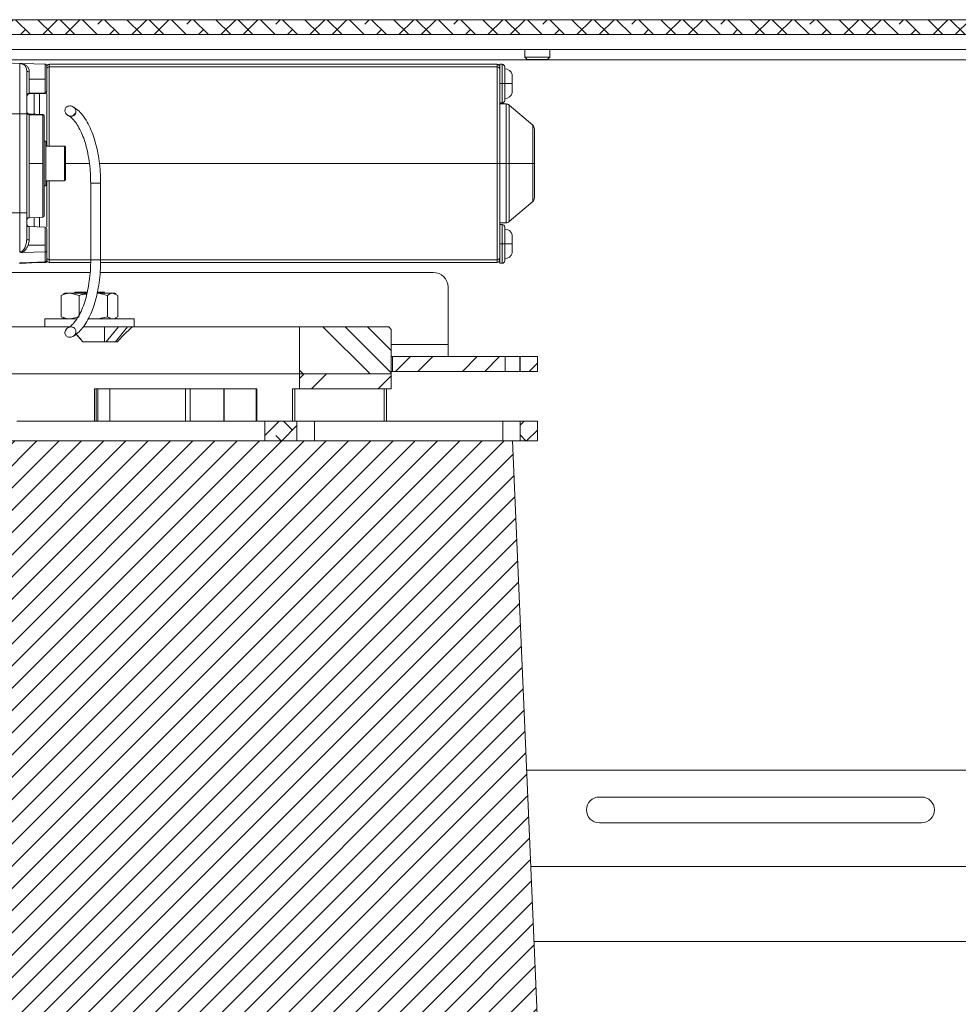
# Model space of a CAD drawing. Units: millimetres. Extents: x 75 to 17915, y 137 to 5430.
# Drawn here: x 13680 to 13870, y 3526 to 3724 of the extents above; entities that cross this region are included whole.
import ezdxf

# ---------------------------------------------------------------- set-up
doc = ezdxf.new("R2010")
doc.units = ezdxf.units.MM
doc.styles.add('SLDTEXTSTYLE1', font='TXT', dxfattribs={"width": 0.7})
doc.dimstyles.new('SLDDIMSTYLE3', dxfattribs={"dimtxt": 6.748081, "dimasz": 6, "dimexe": 0, "dimexo": 0.0625, "dimgap": 1.68702, "dimtad": 1, "dimdec": 1, "dimrnd": 1e-09, "dimzin": 12, "dimdsep": 46, "dimtxsty": 'SLDTEXTSTYLE1', "dimblk1": 'CLOSED', "dimblk2": 'CLOSED', "dimsah": 1, "dimcen": 0.09, "dimadec": 0, "dimazin": 3, "dimtfac": 1, "dimtdec": 1, "dimtmove": 0, "dimatfit": 0, "dimldrblk": 'CLOSED', "dimfxl": 0, "dimfrac": 2, "dimtolj": 1, "dimarcsym": 0})

# ---------------------------------------------------------------- blocks, each defined once
blk = doc.blocks.new('_Closed')
at = {"color": 0, "linetype": 'ByBlock', "lineweight": -2}
for p, q in [((-1, 0.166667), (0, 0)), ((-1, 0.166667), (-1, -0.166667)), ((0, 0), (-1, -0.166667)), ((0, 0), (-1, 0))]:
    blk.add_line(p, q, dxfattribs=at)
blk = doc.blocks.new('_D_34')
at = {"color": 7, "linetype": 'Continuous', "lineweight": 0}
for p, q in [((13560.59, 3639.32), (13560.59, 3651.32)), ((13628.7, 3639.32), (13559.59, 3639.32)), ((13560.59, 3464.32), (13560.59, 3639.32)), ((13520.58, 3572.41), (13520.58, 3574.32)), ((13520.58, 3574.32), (13538.48, 3574.32)), ((13538.48, 3574.32), (13538.48, 3572.41)), ((13528.62, 3537.58), (13528.62, 3545.21)), ((13520.58, 3531.24), (13520.58, 3529.33)), ((13538.48, 3529.33), (13538.48, 3531.24)), ((13520.58, 3529.33), (13538.48, 3529.33)), ((13696.2, 3464.32), (13559.59, 3464.32)), ((13560.59, 3464.32), (13560.59, 3452.32))]:
    blk.add_line(p, q, dxfattribs=at)
at = {"color": 7, "linetype": 'Continuous', "lineweight": 18, "xscale": 6, "yscale": 6}
for p, rotation in [((13560.59, 3639.32, 96.24), 270.0000000000004), ((13560.59, 3464.32, 96.24), 90.0000000000004)]:
    blk.add_blockref('_Closed', p, dxfattribs=dict(at, rotation=rotation))
at = {"color": 7, "linetype": 'Continuous', "lineweight": 18, "attachment_point": 1, "rotation": 90, "style": 'SLDTEXTSTYLE1'}
for s, insert, char_height in [('Camera Height', (13552.06, 3521.1), 6.6146), ('max.', (13526.06, 3552.31), 6.615), ('max.', (13540.04, 3550.48), 6.615), ('"', (13526.06, 3546.5), 6.61), ('175', (13540.04, 3533.07), 6.615), ('7', (13520.87, 3538.87), 6.61), ('8', (13529.95, 3538.87), 6.61), ('6', (13526.06, 3531.24), 6.61)]:
    blk.add_mtext(s, dxfattribs=dict(at, insert=insert, char_height=char_height))

msp = doc.modelspace()

# ---------------------------------------------------------------- hatches: boundary and pattern name
at = {"linetype": 'Continuous', "lineweight": 18}
h = msp.add_hatch(dxfattribs=at)
h.set_pattern_fill('ANSI38', angle=90, style=0)
h.paths.add_polyline_path([(13604.7, 3721.32), (13964.7, 3721.32), (13964.7, 3724.32), (13604.7, 3724.32)], flags=0)
h = msp.add_hatch(dxfattribs=at)
h.set_pattern_fill('ANSI32', angle=3e-322, style=0)
edge = h.paths.add_edge_path(flags=0)
edge.add_spline(control_points=[(13689.97, 3706.85), (13689.87, 3706.81), (13689.78, 3706.75), (13689.7, 3706.68), (13689.62, 3706.61), (13689.55, 3706.53), (13689.49, 3706.44), (13689.45, 3706.35), (13689.41, 3706.25), (13689.39, 3706.15), (13689.38, 3706.06), (13689.38, 3705.95), (13689.39, 3705.86), (13689.41, 3705.75), (13689.44, 3705.65), (13689.49, 3705.56), (13689.54, 3705.45), (13689.6, 3705.35), (13689.68, 3705.27), (13689.77, 3705.17), (13689.88, 3705.09), (13690, 3705.02), (13690.12, 3704.95), (13690.26, 3704.89), (13690.41, 3704.87), (13690.56, 3704.84), (13690.71, 3704.84), (13690.86, 3704.86), (13690.97, 3704.89), (13691.08, 3704.92), (13691.17, 3704.98), (13691.27, 3705.04), (13691.36, 3705.11), (13691.43, 3705.2), (13691.49, 3705.28), (13691.54, 3705.37), (13691.57, 3705.46), (13691.6, 3705.55), (13691.62, 3705.65), (13691.62, 3705.75), (13691.62, 3705.85), (13691.6, 3705.95), (13691.57, 3706.05), (13691.54, 3706.16), (13691.49, 3706.27), (13691.42, 3706.36), (13691.35, 3706.47), (13691.26, 3706.56), (13691.16, 3706.64), (13691.05, 3706.73), (13690.92, 3706.8), (13690.79, 3706.85), (13690.65, 3706.9), (13690.5, 3706.92), (13690.36, 3706.92), (13690.23, 3706.92), (13690.1, 3706.89), (13689.97, 3706.85)], knot_values=[0, 0, 0, 0, 0.000319, 0.000319, 0.000319, 0.000639, 0.000639, 0.000639, 0.000941, 0.000941, 0.000941, 0.001236, 0.001236, 0.001236, 0.001549, 0.001549, 0.001549, 0.001898, 0.001898, 0.001898, 0.002297, 0.002297, 0.002297, 0.002739, 0.002739, 0.002739, 0.003191, 0.003191, 0.003191, 0.003524, 0.003524, 0.003524, 0.003861, 0.003861, 0.003861, 0.004161, 0.004161, 0.004161, 0.00445, 0.00445, 0.00445, 0.004757, 0.004757, 0.004757, 0.005099, 0.005099, 0.005099, 0.005484, 0.005484, 0.005484, 0.005906, 0.005906, 0.005906, 0.006343, 0.006343, 0.006343, 0.006737, 0.006737, 0.006737, 0.006737], weights=[1, 1, 1, 1, 1, 1, 1, 1, 1, 1, 1, 1, 1, 1, 1, 1, 1, 1, 1, 1, 1, 1, 1, 1, 1, 1, 1, 1, 1, 1, 1, 1, 1, 1, 1, 1, 1, 1, 1, 1, 1, 1, 1, 1, 1, 1, 1, 1, 1, 1, 1, 1, 1, 1, 1, 1, 1, 1], degree=3, periodic=0)
h = msp.add_hatch(dxfattribs=at)
h.set_pattern_fill('ANSI32', angle=3e-322, style=0)
edge = h.paths.add_edge_path(flags=0)
edge.add_spline(control_points=[(13690, 3662.13), (13689.85, 3662.04), (13689.72, 3661.93), (13689.61, 3661.79), (13689.52, 3661.68), (13689.45, 3661.54), (13689.42, 3661.4), (13689.38, 3661.28), (13689.37, 3661.15), (13689.39, 3661.02), (13689.4, 3660.92), (13689.44, 3660.81), (13689.49, 3660.72), (13689.54, 3660.63), (13689.6, 3660.55), (13689.67, 3660.48), (13689.75, 3660.42), (13689.83, 3660.36), (13689.92, 3660.32), (13690.02, 3660.28), (13690.13, 3660.25), (13690.24, 3660.23), (13690.35, 3660.22), (13690.48, 3660.22), (13690.59, 3660.24), (13690.72, 3660.27), (13690.85, 3660.31), (13690.97, 3660.38), (13691.09, 3660.44), (13691.21, 3660.53), (13691.31, 3660.64), (13691.41, 3660.75), (13691.49, 3660.87), (13691.54, 3661.01), (13691.59, 3661.13), (13691.62, 3661.27), (13691.62, 3661.4), (13691.61, 3661.52), (13691.59, 3661.64), (13691.55, 3661.75), (13691.51, 3661.84), (13691.45, 3661.93), (13691.38, 3662), (13691.31, 3662.07), (13691.23, 3662.13), (13691.15, 3662.18), (13691.06, 3662.23), (13690.96, 3662.26), (13690.86, 3662.28), (13690.75, 3662.3), (13690.64, 3662.31), (13690.52, 3662.29), (13690.39, 3662.28), (13690.26, 3662.25), (13690.14, 3662.2), (13690.09, 3662.18), (13690.05, 3662.15), (13690, 3662.13)], knot_values=[0, 0, 0, 0, 0.00051, 0.00051, 0.00051, 0.000947, 0.000947, 0.000947, 0.001325, 0.001325, 0.001325, 0.001646, 0.001646, 0.001646, 0.00194, 0.00194, 0.00194, 0.002236, 0.002236, 0.002236, 0.002555, 0.002555, 0.002555, 0.002909, 0.002909, 0.002909, 0.003304, 0.003304, 0.003304, 0.003729, 0.003729, 0.003729, 0.00416, 0.00416, 0.00416, 0.004562, 0.004562, 0.004562, 0.004911, 0.004911, 0.004911, 0.005214, 0.005214, 0.005214, 0.0055, 0.0055, 0.0055, 0.005798, 0.005798, 0.005798, 0.006133, 0.006133, 0.006133, 0.00652, 0.00652, 0.00652, 0.006677, 0.006677, 0.006677, 0.006677], weights=[1, 1, 1, 1, 1, 1, 1, 1, 1, 1, 1, 1, 1, 1, 1, 1, 1, 1, 1, 1, 1, 1, 1, 1, 1, 1, 1, 1, 1, 1, 1, 1, 1, 1, 1, 1, 1, 1, 1, 1, 1, 1, 1, 1, 1, 1, 1, 1, 1, 1, 1, 1, 1, 1, 1, 1, 1, 1], degree=3, periodic=0)
h = msp.add_hatch(dxfattribs=at)
h.set_pattern_fill('ANSI34', angle=90, style=0)
h.paths.add_polyline_path([(13736.7, 3662.32), (13736.7, 3652.82), (13755.2, 3652.82), (13755.2, 3661.82), (13754.7, 3662.32)], flags=0)
h = msp.add_hatch(dxfattribs=at)
h.set_pattern_fill('ANSI32', angle=3e-322, style=0)
h.paths.add_polyline_path([(13755.5, 3653.32), (13778.2, 3653.32), (13778.2, 3656.32), (13755.5, 3656.32)], flags=0)
h = msp.add_hatch(dxfattribs=at)
h.set_pattern_fill('ANSI32', angle=3e-322, style=0)
h.paths.add_polyline_path([(13784.7, 3653.32), (13784.7, 3656.32), (13781.2, 3656.32), (13781.2, 3653.32)], flags=0)
h = msp.add_hatch(dxfattribs=at)
h.set_pattern_fill('ANSI34', angle=3e-322, style=0)
h.paths.add_polyline_path([(13736.7, 3649.82), (13755.2, 3649.82), (13755.2, 3652.82), (13736.7, 3652.82)], flags=0)
h = msp.add_hatch(dxfattribs=at)
h.set_pattern_fill('ANSI38', angle=3e-322, style=0)
h.paths.add_polyline_path([(13736.2, 3643.32), (13729.7, 3643.32), (13729.7, 3639.32), (13736.2, 3639.32)], flags=0)
h = msp.add_hatch(dxfattribs=at)
h.set_pattern_fill('ANSI38', angle=3e-322, style=0)
h.paths.add_polyline_path([(13784.7, 3639.32), (13784.7, 3643.32), (13781.2, 3643.32), (13781.2, 3639.32)], flags=0)
h = msp.add_hatch(dxfattribs=at)
h.set_pattern_fill('ANSI31', angle=180, style=0)
edge = h.paths.add_edge_path(flags=0)
edge.add_line((13784.7, 3521.82), (13779.7, 3639.32))
edge.add_line((13779.7, 3639.32), (13629.7, 3639.32))
edge.add_line((13629.7, 3639.32), (13624.7, 3521.82))
edge.add_line((13624.7, 3521.82), (13639.7, 3521.82))
edge.add_arc((13697.2, 3521.82), 57.5, 180, 270)
edge.add_line((13697.2, 3464.32), (13712.2, 3464.32))
edge.add_arc((13712.2, 3521.82), 57.5, 270, 360)
edge.add_line((13769.7, 3521.82), (13784.7, 3521.82))

# ---------------------------------------------------------------- linework, layer by layer
at = {"color": 7, "linetype": 'Continuous', "lineweight": 18}
for p, q in [((13964.7, 3724.32), (13604.7, 3724.32)), ((13964.7, 3721.32), (13604.7, 3721.32)), ((13629.7, 3718.32), (13934.7, 3718.32)), ((13782.2, 3718.32), (13782.2, 3716.77)), ((13782.2, 3716.77), (13782.65, 3716.32)), ((13782.2, 3716.77), (13787.2, 3716.77)), ((13786.76, 3716.32), (13787.2, 3716.77)), ((13787.2, 3716.77), (13787.2, 3718.32)), ((13612.8, 3716.22), (13956.6, 3716.22)), ((13663.7, 3716.09), (13680.26, 3715.51)), ((13680.26, 3705.32), (13680.26, 3715.51)), ((13680.82, 3715.49), (13685.41, 3715.33)), ((13685.41, 3712.32), (13685.41, 3715.33)), ((13686.2, 3715.32), (13686.2, 3714.78)), ((13686.2, 3715.32), (13776.6, 3715.32)), ((13686.2, 3714.78), (13776.6, 3714.78)), ((13686.2, 3698.82), (13686.2, 3714.78)), ((13776.6, 3715.32), (13776.6, 3714.78)), ((13776.6, 3714.78), (13776.6, 3695.32)), ((13777.6, 3715.32), (13777.1, 3715.32)), ((13777.1, 3715.32), (13777.1, 3714.82)), ((13777.6, 3711.42), (13777.6, 3715.32)), ((13782.65, 3716.32), (13786.76, 3716.32)), ((13682.19, 3713.81), (13682.19, 3712.32)), ((13682.19, 3712.32), (13682.19, 3709.46)), ((13685.41, 3712.32), (13682.19, 3712.32)), ((13685.41, 3709.57), (13685.41, 3712.32)), ((13777.1, 3711.42), (13777.6, 3711.42)), ((13777.6, 3711.42), (13778.1, 3711.42)), ((13777.6, 3707.52), (13777.6, 3711.42)), ((13778.1, 3711.42), (13779.6, 3711.42)), ((13682.19, 3709.46), (13685.41, 3709.57)), ((13685.41, 3709.45), (13682.19, 3709.34)), ((13683.18, 3709.37), (13683.18, 3705.18)), ((13684.23, 3709.41), (13684.23, 3705.14)), ((13777.1, 3707.52), (13777.6, 3707.52)), ((13778.38, 3707.32), (13777.1, 3707.32)), ((13778.38, 3695.32), (13778.38, 3707.32)), ((13783.76, 3703.01), (13779.03, 3707.08)), ((13779.03, 3695.32), (13779.03, 3707.08)), ((13663.7, 3705.32), (13680.26, 3705.32)), ((13680.26, 3685.32), (13680.26, 3705.32)), ((13680.26, 3705.32), (13681.7, 3705.32)), ((13681.7, 3685.32), (13681.7, 3705.32)), ((13682.19, 3705.31), (13684.91, 3705.21)), ((13682.19, 3705.15), (13682.19, 3695.32)), ((13684.91, 3695.32), (13684.91, 3705.05)), ((13685.2, 3704.89), (13685.2, 3704.91)), ((13783.76, 3695.32), (13783.76, 3703.01)), ((13685.5, 3699.82), (13685.2, 3699.82)), ((13685.5, 3699.82), (13685.5, 3690.82)), ((13689.3, 3698.82), (13685.5, 3698.82)), ((13689.3, 3696.04), (13689.3, 3698.82)), ((13689.5, 3698.62), (13689.5, 3696)), ((13684.91, 3695.32), (13682.19, 3695.32)), ((13682.19, 3695.32), (13682.19, 3684.34)), ((13684.91, 3684.43), (13684.91, 3695.32)), ((13689.3, 3691.82), (13689.3, 3696.04)), ((13689.5, 3696), (13689.5, 3692.02)), ((13694.33, 3695.32), (13689.5, 3695.32)), ((13776.6, 3695.32), (13696.33, 3695.32)), ((13776.6, 3695.32), (13776.6, 3675.86)), ((13776.6, 3695.32), (13777.1, 3695.32)), ((13778.38, 3695.32), (13777.1, 3695.32)), ((13779.03, 3695.32), (13778.38, 3695.32)), ((13778.38, 3683.32), (13778.38, 3695.32)), ((13783.76, 3695.32), (13779.03, 3695.32)), ((13779.03, 3683.56), (13779.03, 3695.32)), ((13783.76, 3695.32), (13784.1, 3695.32)), ((13783.76, 3687.63), (13783.76, 3695.32)), ((13685.2, 3690.82), (13685.5, 3690.82)), ((13685.5, 3691.82), (13689.3, 3691.82)), ((13686.2, 3675.86), (13686.2, 3691.82)), ((13694.58, 3691.32), (13694.58, 3675.82)), ((13694.58, 3691.32), (13696.48, 3691.32)), ((13696.48, 3691.32), (13696.58, 3691.32)), ((13696.58, 3675.82), (13696.58, 3691.32)), ((13779.03, 3683.56), (13783.76, 3687.63)), ((13680.26, 3685.32), (13663.7, 3685.32)), ((13680.26, 3677.4), (13680.26, 3685.32)), ((13681.7, 3685.32), (13680.26, 3685.32)), ((13682.19, 3684.34), (13684.91, 3684.43)), ((13683.18, 3684.37), (13683.18, 3682.52)), ((13684.23, 3684.41), (13684.23, 3682.48)), ((13777.1, 3683.32), (13778.38, 3683.32)), ((13777.6, 3682.97), (13777.1, 3682.97)), ((13777.6, 3679.07), (13777.6, 3682.97)), ((13685.41, 3682.44), (13682.19, 3682.56)), ((13682.19, 3682.56), (13682.19, 3679.88)), ((13685.41, 3678.82), (13685.41, 3682.44)), ((13681.66, 3679.59), (13681.7, 3680.02)), ((13685.41, 3678.82), (13681.97, 3678.82)), ((13685.41, 3677.44), (13685.41, 3678.82)), ((13777.1, 3679.07), (13777.6, 3679.07)), ((13777.6, 3679.07), (13778.1, 3679.07)), ((13777.6, 3675.17), (13777.6, 3679.07)), ((13778.1, 3679.07), (13779.6, 3679.07)), ((13685.41, 3677.44), (13680.73, 3677.34)), ((13685.41, 3675.43), (13685.41, 3677.44)), ((13680.26, 3675.23), (13680.26, 3675.13)), ((13680.74, 3675.2), (13680.5, 3675.14)), ((13680.73, 3675.26), (13685.41, 3675.43)), ((13686.2, 3675.86), (13686.2, 3675.32)), ((13694.58, 3675.86), (13686.2, 3675.86)), ((13694.57, 3675.32), (13686.2, 3675.32)), ((13694.58, 3675.82), (13696.48, 3675.82)), ((13696.48, 3675.82), (13696.58, 3675.82)), ((13776.6, 3675.32), (13696.57, 3675.32)), ((13776.6, 3675.86), (13696.58, 3675.86)), ((13776.6, 3675.32), (13776.6, 3675.86)), ((13777.1, 3675.82), (13777.1, 3675.17)), ((13777.1, 3675.17), (13777.6, 3675.17)), ((13694.47, 3673.32), (13650.7, 3673.32)), ((13763.7, 3673.32), (13696.49, 3673.32)), ((13688.65, 3668.68), (13688.99, 3668.82)), ((13689.35, 3669.12), (13688.95, 3668.89)), ((13689.35, 3669.12), (13690.46, 3669.12)), ((13692.27, 3668.68), (13690.46, 3669.12)), ((13690.46, 3669.12), (13693.84, 3669.12)), ((13691.35, 3669.32), (13691.35, 3669.12)), ((13693.87, 3669.32), (13691.35, 3669.32)), ((13695.93, 3669.12), (13699.02, 3669.12)), ((13697.35, 3669.32), (13695.97, 3669.32)), ((13697.35, 3669.12), (13697.35, 3669.32)), ((13700.06, 3668.68), (13699.02, 3669.12)), ((13699.02, 3669.12), (13699.35, 3669.12)), ((13699.75, 3668.89), (13699.35, 3669.12)), ((13766.7, 3670.32), (13766.7, 3658.74)), ((13688.65, 3664.37), (13688.65, 3668.68)), ((13692.27, 3664.77), (13692.27, 3668.68)), ((13697.97, 3664.37), (13697.97, 3668.68)), ((13700.06, 3664.37), (13700.06, 3668.68)), ((13685.35, 3663.92), (13685.35, 3662.32)), ((13685.35, 3663.92), (13691.74, 3663.92)), ((13688.65, 3664.37), (13688.99, 3664.22)), ((13688.95, 3664.15), (13689.35, 3663.92)), ((13692.27, 3664.37), (13690.46, 3663.92)), ((13694.09, 3663.92), (13703.35, 3663.92)), ((13694.15, 3664.04), (13695.12, 3663.92)), ((13699.35, 3663.92), (13699.75, 3664.15)), ((13700.06, 3664.37), (13699.71, 3664.22)), ((13703.35, 3662.32), (13703.35, 3663.92)), ((13690.22, 3662.32), (13672.7, 3662.32)), ((13692.97, 3659.32), (13691.66, 3660.87)), ((13692.57, 3659.81), (13691.67, 3660.88)), ((13693.07, 3662.32), (13701.9, 3662.32)), ((13697.35, 3659.32), (13697.35, 3662.32)), ((13700.16, 3662.32), (13697.73, 3659.32)), ((13702, 3662.32), (13699.56, 3659.32)), ((13701.9, 3662.32), (13702, 3662.32)), ((13702, 3662.32), (13702.99, 3662.32)), ((13736.7, 3662.32), (13702.99, 3662.32)), ((13736.7, 3652.82), (13736.7, 3662.32)), ((13736.7, 3662.32), (13754.7, 3662.32)), ((13754.7, 3662.32), (13755.2, 3661.82)), ((13755.2, 3652.82), (13755.2, 3661.82)), ((13699.98, 3659.32), (13692.97, 3659.32)), ((13766.7, 3658.74), (13755.2, 3658.74)), ((13766.7, 3656.32), (13766.7, 3658.74)), ((13755.5, 3656.32), (13755.2, 3656.32)), ((13755.5, 3653.32), (13755.5, 3656.32)), ((13778.2, 3656.32), (13755.5, 3656.32)), ((13778.2, 3653.32), (13778.2, 3656.32)), ((13781.16, 3656.32), (13778.2, 3656.32)), ((13781.16, 3653.32), (13781.16, 3656.32)), ((13781.2, 3656.32), (13781.16, 3656.32)), ((13781.2, 3656.32), (13781.2, 3653.32)), ((13784.7, 3656.32), (13781.2, 3656.32)), ((13784.7, 3656.32), (13784.7, 3653.32)), ((13755.5, 3653.32), (13755.2, 3653.32)), ((13778.2, 3653.32), (13755.5, 3653.32)), ((13781.16, 3653.32), (13778.2, 3653.32)), ((13781.2, 3653.32), (13781.16, 3653.32)), ((13784.7, 3653.32), (13781.2, 3653.32)), ((13736.7, 3652.82), (13672.7, 3652.82)), ((13736.7, 3652.82), (13755.2, 3652.82)), ((13736.7, 3649.82), (13736.7, 3652.82)), ((13755.2, 3649.82), (13755.2, 3652.82)), ((13695.35, 3649.82), (13728.11, 3649.82)), ((13695.35, 3643.32), (13695.35, 3649.82)), ((13695.7, 3649.82), (13695.7, 3643.32)), ((13696, 3649.82), (13696, 3643.32)), ((13698.45, 3643.32), (13698.45, 3649.82)), ((13713.7, 3643.32), (13713.7, 3649.82)), ((13714.64, 3649.82), (13714.64, 3643.32)), ((13721.45, 3643.32), (13721.45, 3649.82)), ((13721.52, 3643.32), (13721.52, 3649.82)), ((13727.97, 3649.82), (13727.97, 3643.32)), ((13728.11, 3649.82), (13728.11, 3643.32)), ((13735.31, 3643.32), (13735.31, 3649.82)), ((13735.31, 3649.82), (13736.7, 3649.82)), ((13735.78, 3649.82), (13735.78, 3643.32)), ((13755.2, 3649.82), (13736.7, 3649.82)), ((13753.79, 3643.32), (13753.79, 3649.82)), ((13754.29, 3643.32), (13754.29, 3649.82)), ((13679.7, 3643.32), (13729.7, 3643.32)), ((13729.7, 3643.32), (13729.7, 3639.32)), ((13736.2, 3643.32), (13729.7, 3643.32)), ((13736.2, 3639.32), (13736.2, 3643.32)), ((13736.2, 3643.32), (13739.7, 3643.32)), ((13739.7, 3643.32), (13739.7, 3639.32)), ((13739.7, 3643.32), (13777.7, 3643.32)), ((13777.7, 3643.32), (13777.7, 3639.32)), ((13777.7, 3643.32), (13781.2, 3643.32)), ((13781.2, 3643.32), (13781.2, 3639.32)), ((13784.7, 3643.32), (13781.2, 3643.32)), ((13784.7, 3643.32), (13784.7, 3639.32)), ((13779.7, 3639.32), (13629.7, 3639.32)), ((13736.2, 3639.32), (13729.7, 3639.32)), ((13784.7, 3521.82), (13779.7, 3639.32)), ((13779.7, 3639.32), (13781.2, 3639.32)), ((13784.7, 3639.32), (13781.2, 3639.32)), ((13782.53, 3572.82), (13955.7, 3572.82)), ((13862.2, 3567.42), (13797.2, 3567.42)), ((13797.2, 3562.22), (13862.2, 3562.22)), ((13783.36, 3553.37), (13933.7, 3553.37)), ((13879.66, 3538.27), (13784, 3538.27))]:
    msp.add_line(p, q, dxfattribs=at)
at = {"color": 7, "linetype": 'Continuous', "lineweight": 18, "flags": 128}
for points in [[(13684.91, 3705.05), (13683.39, 3705.1), (13682.19, 3705.15)], [(13685.41, 3675.31), (13682.66, 3675.22), (13680.5, 3675.14)]]:
    msp.add_lwpolyline(points, dxfattribs=at)
at = {"color": 7, "linetype": 'Continuous', "lineweight": 18}
for centre, radius, start, end in [((13680.2, 3714.01), 1.5, 0, 88), ((13686.2, 3714.82), 0.5, 90, 180), ((13686.17, 3714.31), 0.47, 86.1562, 175.5545), ((13776.6, 3714.82), 0.5, 0, 90), ((13776.64, 3714.31), 0.47, 4.4455, 93.8438), ((13777.6, 3714.82), 0.5, 0, 90), ((13778.1, 3712.86), 1.55, 15.0693, 90), ((13682.15, 3709.01), 0.449, 85.139, 171.8542), ((13682.2, 3708.84), 0.5, 92, 180), ((13685.44, 3709.84), 0.269, 264.902, 351.4796), ((13685.4, 3709.75), 0.3, 272, 0), ((13778.1, 3709.97), 1.55, 270, 344.9385), ((13777.6, 3708.02), 0.5, 270, 0), ((13778.38, 3706.32), 1, 49.251, 90), ((13682.18, 3705.62), 0.474, 183.22, 271.1594), ((13684.9, 3704.91), 0.3, 360, 88), ((13684.92, 3704.77), 0.284, 3.2565, 91.1913), ((13783.1, 3702.25), 1, 0, 49.251), ((13689.3, 3698.62), 0.2, 0, 90), ((13689.3, 3692.02), 0.2, 270, 0), ((13783.1, 3688.39), 1, 310.749, 0), ((13684.9, 3684.73), 0.3, 272, 0), ((13682.2, 3683.84), 0.5, 91.9999, 180), ((13682.2, 3683.06), 0.5, 180.0001, 268), ((13777.6, 3682.47), 0.5, 0, 90), ((13778.38, 3684.32), 1, 270, 310.749), ((13685.4, 3682.14), 0.3, 0, 88), ((13778.1, 3680.52), 1.55, 15.0692, 90), ((13778.1, 3677.63), 1.55, 270, 344.9348), ((13680.2, 3676.63), 1.5, 272, 294.4449), ((13686.17, 3676.33), 0.47, 184.4455, 273.8438), ((13686.2, 3675.82), 0.5, 180, 270), ((13776.64, 3676.33), 0.47, 266.1562, 355.5545), ((13776.6, 3675.82), 0.5, 270, 0), ((13777.6, 3675.67), 0.5, 270, 0), ((13763.7, 3670.32), 3, 0, 90), ((13797.2, 3564.82), 2.6, 90, 270), ((13862.2, 3564.82), 2.6, 270, 90)]:
    msp.add_arc(centre, radius, start, end, dxfattribs=at)
for points, knots in [([(13680.26, 3715.51), (13680.34, 3715.51), (13680.52, 3715.5), (13680.71, 3715.5), (13680.82, 3715.49)], [0, 0, 0, 0, 0.487453, 1, 1, 1, 1]), ([(13680.82, 3715.49), (13681.01, 3715.42), (13681.4, 3715.26), (13681.81, 3714.88), (13682.12, 3714.4), (13682.16, 3714.01), (13682.19, 3713.81)], [0, 0, 0, 0, 0.260995, 0.512787, 0.758812, 1, 1, 1, 1]), ([(13685.7, 3715.03), (13685.7, 3715.06), (13685.7, 3715.1), (13685.67, 3715.17), (13685.62, 3715.25), (13685.53, 3715.32), (13685.45, 3715.33), (13685.41, 3715.33)], [0, 0, 0, 0, 0.156699, 0.295089, 0.516322, 0.765274, 1, 1, 1, 1]), ([(13685.7, 3715.03), (13685.7, 3714.64), (13685.7, 3713.85), (13685.7, 3712.22), (13685.7, 3710.78), (13685.7, 3710.13), (13685.7, 3709.8)], [0, 0, 0, 0, 0.27989, 0.558169, 0.779902, 1, 1, 1, 1]), ([(13777.1, 3714.35), (13777.1, 3714.5), (13777.1, 3714.77), (13777.1, 3714.81), (13777.1, 3714.82)], [0, 0, 0, 0, 0.56, 1, 1, 1, 1]), ([(13778.1, 3711.42), (13778.1, 3711.74), (13778.1, 3712.47), (13778.1, 3713.43), (13778.1, 3714.19), (13778.1, 3714.71), (13778.1, 3714.78), (13778.1, 3714.82)], [0, 0, 0, 0, 0.180825, 0.409552, 0.590377, 0.789795, 1, 1, 1, 1]), ([(13681.7, 3705.32), (13681.7, 3706.13), (13681.7, 3707.79), (13681.7, 3710.16), (13681.7, 3712.25), (13681.7, 3713.73), (13681.7, 3713.92), (13681.7, 3714.01)], [0, 0, 0, 0, 0.176813, 0.367149, 0.563551, 0.790275, 1, 1, 1, 1]), ([(13681.7, 3714.01), (13681.71, 3713.99), (13681.72, 3713.94), (13681.84, 3713.87), (13682, 3713.82), (13682.13, 3713.82), (13682.19, 3713.81)], [0, 0, 0, 0, 0.240554, 0.499999, 0.759446, 1, 1, 1, 1]), ([(13777.1, 3695.32), (13777.1, 3696.72), (13777.1, 3699.56), (13777.1, 3703.7), (13777.1, 3707.79), (13777.1, 3711.55), (13777.1, 3713.43), (13777.1, 3714.35)], [0, 0, 0, 0, 0.182353, 0.370678, 0.561529, 0.784491, 1, 1, 1, 1]), ([(13779.6, 3711.42), (13779.6, 3711.42), (13779.6, 3711.43), (13779.6, 3711.46), (13779.6, 3711.59), (13779.6, 3711.85), (13779.6, 3712.28), (13779.6, 3712.74), (13779.6, 3713.08), (13779.6, 3713.23), (13779.6, 3713.26), (13779.6, 3713.27), (13779.6, 3713.27), (13779.6, 3713.27), (13779.6, 3713.27)], [0, 0, 0, 0, 0.001272, 0.010615, 0.035967, 0.130798, 0.284297, 0.496141, 0.709218, 0.864419, 0.961415, 0.988022, 0.995843, 1, 1, 1, 1]), ([(13778.1, 3708.02), (13778.1, 3708.05), (13778.1, 3708.12), (13778.1, 3708.64), (13778.1, 3709.41), (13778.1, 3710.37), (13778.1, 3711.1), (13778.1, 3711.42)], [0, 0, 0, 0, 0.210205, 0.409623, 0.590448, 0.819175, 1, 1, 1, 1]), ([(13779.6, 3709.57), (13779.6, 3709.6), (13779.6, 3709.65), (13779.6, 3710.08), (13779.6, 3710.7), (13779.6, 3711.18), (13779.6, 3711.42)], [0, 0, 0, 0, 0.2526, 0.503565, 0.752703, 1, 1, 1, 1]), ([(13681.88, 3709.22), (13681.93, 3709.25), (13682.02, 3709.32), (13682.13, 3709.33), (13682.19, 3709.34)], [0, 0, 0, 0, 0.518899, 1, 1, 1, 1]), ([(13682.19, 3709.34), (13682.19, 3709.34), (13682.18, 3709.36), (13682.19, 3709.42), (13682.19, 3709.46)], [0, 0, 0, 0, 0.499797, 1, 1, 1, 1]), ([(13685.41, 3709.45), (13685.44, 3709.46), (13685.5, 3709.46), (13685.58, 3709.5), (13685.62, 3709.54), (13685.64, 3709.57)], [0, 0, 0, 0, 0.316722, 0.655986, 1, 1, 1, 1]), ([(13685.41, 3709.57), (13685.41, 3709.54), (13685.42, 3709.47), (13685.41, 3709.46), (13685.41, 3709.45)], [0, 0, 0, 0, 0.5, 1, 1, 1, 1]), ([(13685.64, 3709.57), (13685.64, 3709.57), (13685.66, 3709.59), (13685.67, 3709.61), (13685.68, 3709.64)], [0, 0, 0, 0, 0.014229, 1, 1, 1, 1]), ([(13685.7, 3709.8), (13685.7, 3709.78), (13685.7, 3709.76), (13685.7, 3709.75), (13685.7, 3709.75)], [0, 0, 0, 0, 0.5581329, 1, 1, 1, 1]), ([(13685.7, 3698.82), (13685.7, 3699.05), (13685.7, 3700.71), (13685.7, 3703.68), (13685.7, 3707.1), (13685.7, 3708.82), (13685.7, 3709.45)], [0, 0, 0, 0, 0.057969, 0.418399, 0.785504, 1, 1, 1, 1]), ([(13689.97, 3706.85), (13689.88, 3706.8), (13689.69, 3706.7), (13689.48, 3706.45), (13689.38, 3706.16), (13689.38, 3705.85), (13689.48, 3705.54), (13689.68, 3705.24), (13690, 3704.99), (13690.41, 3704.84), (13690.82, 3704.83), (13691.18, 3704.96), (13691.43, 3705.18), (13691.58, 3705.45), (13691.63, 3705.75), (13691.58, 3706.07), (13691.43, 3706.38), (13691.16, 3706.67), (13690.79, 3706.87), (13690.37, 3706.95), (13690.1, 3706.88), (13689.97, 3706.85)], [0, 0, 0, 0, 0.047309, 0.094749, 0.139567, 0.183495, 0.229993, 0.28194, 0.341107, 0.406677, 0.473356, 0.522934, 0.572722, 0.61732, 0.660419, 0.706103, 0.757009, 0.814288, 0.876992, 0.941657, 1, 1, 1, 1]), ([(13696.58, 3691.32), (13696.58, 3691.71), (13696.57, 3692.85), (13696.44, 3694.72), (13696.15, 3696.87), (13695.72, 3698.92), (13695.16, 3700.83), (13694.47, 3702.55), (13693.67, 3704.07), (13692.74, 3705.33), (13691.85, 3706.24), (13691.22, 3706.59), (13690.98, 3706.73)], [0, 0, 0, 0, 0.056806, 0.164721, 0.272799, 0.381095, 0.489753, 0.598938, 0.708833, 0.819546, 0.930672, 1, 1, 1, 1]), ([(13681.74, 3705.62), (13681.74, 3705.62), (13681.75, 3705.56), (13681.84, 3705.45), (13681.99, 3705.33), (13682.12, 3705.31), (13682.19, 3705.31)], [0, 0, 0, 0, 0.012467, 0.341644, 0.670822, 1, 1, 1, 1]), ([(13682.19, 3705.15), (13682.19, 3705.19), (13682.19, 3705.29), (13682.19, 3705.3), (13682.19, 3705.31)], [0, 0, 0, 0, 0.498676, 1, 1, 1, 1]), ([(13684.91, 3705.21), (13684.91, 3705.2), (13684.91, 3705.19), (13684.91, 3705.1), (13684.91, 3705.05)], [0, 0, 0, 0, 0.4986725, 1, 1, 1, 1]), ([(13685.2, 3684.73), (13685.2, 3684.81), (13685.2, 3684.97), (13685.2, 3686.24), (13685.2, 3688.08), (13685.2, 3690.27), (13685.2, 3692.85), (13685.2, 3695.6), (13685.2, 3698.25), (13685.2, 3700.88), (13685.2, 3703.22), (13685.2, 3704.29), (13685.2, 3704.78)], [0, 0, 0, 0, 0.0999861, 0.2185195, 0.3073553, 0.4020611, 0.5, 0.5979389, 0.6926447, 0.7814805, 0.9000139, 1, 1, 1, 1]), ([(13690.02, 3705), (13690.07, 3704.98), (13690.36, 3704.82), (13690.93, 3704.34), (13691.69, 3703.42), (13692.4, 3702.23), (13693.04, 3700.8), (13693.59, 3699.15), (13694.03, 3697.32), (13694.35, 3695.34), (13694.55, 3693.32), (13694.57, 3691.97), (13694.58, 3691.32)], [0, 0, 0, 0, 0.022879, 0.135712, 0.244544, 0.352317, 0.460292, 0.568964, 0.678319, 0.788203, 0.898449, 1, 1, 1, 1]), ([(13784.1, 3695.32), (13784.1, 3695.98), (13784.1, 3697.46), (13784.1, 3699.42), (13784.1, 3700.98), (13784.1, 3702.04), (13784.1, 3702.18), (13784.1, 3702.25)], [0, 0, 0, 0, 0.180825, 0.4095525, 0.5903775, 0.7897952, 1, 1, 1, 1]), ([(13777.1, 3676.3), (13777.1, 3677.06), (13777.1, 3678.62), (13777.1, 3681.81), (13777.1, 3685.73), (13777.1, 3690.31), (13777.1, 3693.67), (13777.1, 3695.32)], [0, 0, 0, 0, 0.182353, 0.370678, 0.561529, 0.784491, 1, 1, 1, 1]), ([(13784.1, 3688.39), (13784.1, 3688.46), (13784.1, 3688.61), (13784.1, 3689.66), (13784.1, 3691.23), (13784.1, 3693.18), (13784.1, 3694.67), (13784.1, 3695.32)], [0, 0, 0, 0, 0.210205, 0.409623, 0.590448, 0.819175, 1, 1, 1, 1]), ([(13685.7, 3682.49), (13685.7, 3683.5), (13685.7, 3685.93), (13685.7, 3689.17), (13685.7, 3691.35), (13685.7, 3691.82)], [0, 0, 0, 0, 0.358048, 0.859225, 1, 1, 1, 1]), ([(13681.7, 3680.02), (13681.7, 3680.93), (13681.7, 3682.56), (13681.7, 3684.48), (13681.7, 3685.32)], [0, 0, 0, 0, 0.56, 1, 1, 1, 1]), ([(13685.7, 3677.62), (13685.7, 3677.98), (13685.7, 3678.73), (13685.7, 3679.96), (13685.7, 3681), (13685.7, 3681.7), (13685.7, 3682.08), (13685.7, 3682.12), (13685.7, 3682.14)], [0, 0, 0, 0, 0.1711811, 0.3629691, 0.5645388, 0.7206602, 0.867261, 1, 1, 1, 1]), ([(13778.1, 3679.07), (13778.1, 3679.39), (13778.1, 3680.12), (13778.1, 3681.08), (13778.1, 3681.85), (13778.1, 3682.37), (13778.1, 3682.44), (13778.1, 3682.47)], [0, 0, 0, 0, 0.180825, 0.409552, 0.590377, 0.789795, 1, 1, 1, 1]), ([(13779.6, 3679.07), (13779.6, 3679.3), (13779.6, 3679.65), (13779.6, 3680.08), (13779.6, 3680.38), (13779.6, 3680.55), (13779.6, 3680.65), (13779.6, 3680.73), (13779.6, 3680.84), (13779.6, 3680.9), (13779.6, 3680.92), (13779.6, 3680.92), (13779.6, 3680.92)], [0, 0, 0, 0, 0.238605, 0.358447, 0.493921, 0.629051, 0.635188, 0.684994, 0.784435, 0.928661, 0.973489, 1, 1, 1, 1]), ([(13680.26, 3677.4), (13680.3, 3677.4), (13680.38, 3677.41), (13680.55, 3677.47), (13680.86, 3677.66), (13681.22, 3678.14), (13681.49, 3678.77), (13681.64, 3679.29), (13681.66, 3679.53), (13681.66, 3679.59)], [0, 0, 0, 0, 0.042654, 0.08815, 0.192325, 0.435547, 0.744547, 0.933421, 1, 1, 1, 1]), ([(13681.97, 3678.82), (13681.8, 3678.49), (13681.56, 3678.01), (13681.1, 3677.54), (13680.85, 3677.4), (13680.73, 3677.34)], [0, 0, 0, 0, 0.559993, 0.799924, 1, 1, 1, 1]), ([(13681.7, 3680.02), (13681.71, 3680), (13681.72, 3679.96), (13681.84, 3679.92), (13682, 3679.88), (13682.13, 3679.88), (13682.19, 3679.88)], [0, 0, 0, 0, 0.240903, 0.500484, 0.759795, 1, 1, 1, 1]), ([(13682.19, 3679.88), (13682.18, 3679.7), (13682.15, 3679.35), (13682.03, 3679), (13681.97, 3678.82)], [0, 0, 0, 0, 0.490547, 1, 1, 1, 1]), ([(13778.1, 3675.67), (13778.1, 3675.71), (13778.1, 3675.78), (13778.1, 3676.3), (13778.1, 3677.06), (13778.1, 3678.02), (13778.1, 3678.75), (13778.1, 3679.07)], [0, 0, 0, 0, 0.210205, 0.409623, 0.590448, 0.819175, 1, 1, 1, 1]), ([(13779.6, 3677.22), (13779.6, 3677.22), (13779.6, 3677.22), (13779.6, 3677.22), (13779.6, 3677.22), (13779.6, 3677.22), (13779.6, 3677.22), (13779.6, 3677.23), (13779.6, 3677.33), (13779.6, 3677.7), (13779.6, 3678.12), (13779.6, 3678.57), (13779.6, 3678.89), (13779.6, 3679.07)], [0, 0, 0, 0, 0.000004, 0.000033, 0.000272, 0.000946, 0.003512, 0.013514, 0.26294, 0.499249, 0.671069, 0.811945, 1, 1, 1, 1]), ([(13680.73, 3677.34), (13680.65, 3677.34), (13680.48, 3677.34), (13680.33, 3677.38), (13680.26, 3677.4)], [0, 0, 0, 0, 0.514307, 1, 1, 1, 1]), ([(13685.7, 3677.62), (13685.7, 3677.61), (13685.7, 3677.58), (13685.67, 3677.54), (13685.62, 3677.49), (13685.53, 3677.45), (13685.45, 3677.44), (13685.41, 3677.44)], [0, 0, 0, 0, 0.139935, 0.288332, 0.513099, 0.765724, 1, 1, 1, 1]), ([(13685.7, 3675.74), (13685.7, 3675.95), (13685.7, 3676.32), (13685.7, 3677.23), (13685.7, 3677.62)], [0, 0, 0, 0, 0.56, 1, 1, 1, 1]), ([(13680.65, 3675.28), (13680.6, 3675.27), (13680.51, 3675.25), (13680.38, 3675.24), (13680.3, 3675.23), (13680.26, 3675.23)], [0, 0, 0, 0, 0.43871, 0.720693, 1, 1, 1, 1]), ([(13680.26, 3675.23), (13680.33, 3675.24), (13680.48, 3675.25), (13680.65, 3675.26), (13680.73, 3675.26)], [0, 0, 0, 0, 0.483102, 1, 1, 1, 1]), ([(13685.41, 3675.43), (13685.45, 3675.44), (13685.53, 3675.45), (13685.62, 3675.52), (13685.67, 3675.6), (13685.7, 3675.68), (13685.7, 3675.72), (13685.7, 3675.74)], [0, 0, 0, 0, 0.234679, 0.488329, 0.712179, 0.860147, 1, 1, 1, 1]), ([(13685.7, 3675.61), (13685.7, 3675.59), (13685.7, 3675.55), (13685.67, 3675.47), (13685.62, 3675.39), (13685.53, 3675.33), (13685.45, 3675.32), (13685.41, 3675.31)], [0, 0, 0, 0, 0.15217, 0.287106, 0.50448, 0.758267, 1, 1, 1, 1]), ([(13694.58, 3675.82), (13694.58, 3675.45), (13694.57, 3674.38), (13694.44, 3672.61), (13694.17, 3670.59), (13693.77, 3668.68), (13693.26, 3666.95), (13692.65, 3665.42), (13691.96, 3664.13), (13691.23, 3663.13), (13690.57, 3662.47), (13690.18, 3662.25), (13690.02, 3662.16)], [0, 0, 0, 0, 0.057852, 0.168333, 0.278749, 0.388887, 0.498589, 0.607675, 0.715956, 0.823332, 0.930093, 1, 1, 1, 1]), ([(13690.98, 3660.4), (13691.07, 3660.44), (13691.51, 3660.67), (13692.26, 3661.3), (13693.2, 3662.38), (13694.05, 3663.75), (13694.8, 3665.36), (13695.44, 3667.18), (13695.94, 3669.16), (13696.3, 3671.27), (13696.52, 3673.42), (13696.58, 3674.96), (13696.58, 3675.74), (13696.58, 3675.82)], [0, 0, 0, 0, 0.02376, 0.126411, 0.232366, 0.341404, 0.45123, 0.560634, 0.669504, 0.777943, 0.88609, 0.988371, 1, 1, 1, 1]), ([(13777.1, 3675.82), (13777.1, 3675.85), (13777.1, 3675.9), (13777.1, 3676.17), (13777.1, 3676.3)], [0, 0, 0, 0, 0.56, 1, 1, 1, 1]), ([(13690.46, 3669.12), (13690.42, 3669.12), (13689.8, 3669.12), (13689.2, 3668.89), (13688.65, 3668.68)], [0, 0, 0, 0, 0.070201, 1, 1, 1, 1]), ([(13692.27, 3668.68), (13692.51, 3668.75), (13693.01, 3668.9), (13693.53, 3668.94), (13693.81, 3668.96)], [0, 0, 0, 0, 0.4758846, 1, 1, 1, 1]), ([(13695.89, 3669.09), (13695.89, 3669.09), (13696.6, 3669.06), (13697.29, 3668.87), (13697.97, 3668.68)], [0, 0, 0, 0, 0.004366, 1, 1, 1, 1]), ([(13699.02, 3669.12), (13698.99, 3669.12), (13698.64, 3669.12), (13698.29, 3668.89), (13697.97, 3668.68)], [0, 0, 0, 0, 0.070201, 1, 1, 1, 1]), ([(13690.46, 3663.92), (13690.42, 3663.92), (13689.8, 3663.93), (13689.2, 3664.16), (13688.65, 3664.37)], [0, 0, 0, 0, 0.0702006, 1, 1, 1, 1]), ([(13695.12, 3663.92), (13695.38, 3663.93), (13696.35, 3663.95), (13697.29, 3664.19), (13697.97, 3664.37)], [0, 0, 0, 0, 0.2686336, 1, 1, 1, 1]), ([(13699.02, 3663.92), (13698.99, 3663.92), (13698.64, 3663.93), (13698.29, 3664.16), (13697.97, 3664.37)], [0, 0, 0, 0, 0.070201, 1, 1, 1, 1]), ([(13690, 3662.13), (13689.86, 3662.03), (13689.6, 3661.84), (13689.4, 3661.43), (13689.36, 3661.04), (13689.47, 3660.72), (13689.66, 3660.47), (13689.93, 3660.3), (13690.25, 3660.21), (13690.61, 3660.23), (13690.99, 3660.36), (13691.33, 3660.62), (13691.56, 3660.99), (13691.64, 3661.38), (13691.57, 3661.74), (13691.39, 3662.01), (13691.15, 3662.19), (13690.85, 3662.3), (13690.5, 3662.31), (13690.21, 3662.24), (13690.05, 3662.15), (13690, 3662.13)], [0, 0, 0, 0, 0.075686, 0.140854, 0.197178, 0.245146, 0.289251, 0.333773, 0.381692, 0.434908, 0.494019, 0.557663, 0.622074, 0.682061, 0.734212, 0.779675, 0.822711, 0.867706, 0.918131, 0.976165, 1, 1, 1, 1]), ([(13702.99, 3662.32), (13702.23, 3661.64), (13701.18, 3660.69), (13700.25, 3659.62), (13699.98, 3659.32)], [0, 0, 0, 0, 0.7159, 1, 1, 1, 1])]:
    msp.add_open_spline(points, degree=3, knots=knots, dxfattribs=at)

# ---------------------------------------------------------------- dimensions: what is measured, and where the dimension line sits
dim = msp.add_linear_dim(base=(13560.59, 3639.32), p1=(13697.2, 3464.32), p2=(13629.7, 3639.32), angle=90, text='<> max. \\PCamera Height', dimstyle='SLDDIMSTYLE3', dxfattribs=at)
dim.commit()
dim.dimension.update_dxf_attribs({"geometry": '_D_34', "text_midpoint": (13560.59, 3551.82), "dimtype": 160})

doc.saveas('drawing.dxf')
